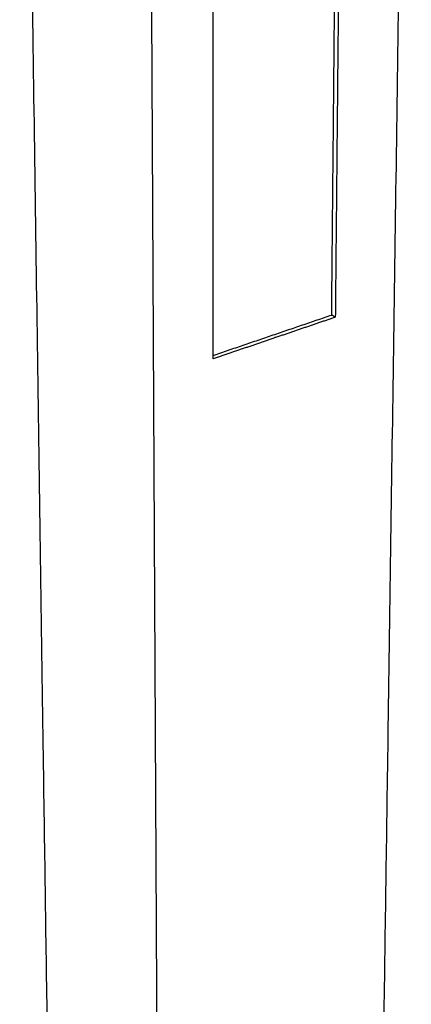
# Model space of a CAD drawing. Units: millimetres. Extents: x 6011 to 13442, y -1954 to 3301.
# Drawn here: x 8125 to 8336, y 478 to 1008 of the extents above; entities that cross this region are included whole.
import ezdxf

# ---------------------------------------------------------------- set-up
doc = ezdxf.new("R2010")
doc.units = ezdxf.units.MM
doc.layers.add('Default', color=18, linetype='Continuous')
doc.layers.add('Make2D$Visible$Curves', color=18, linetype='Continuous')

msp = doc.modelspace()

# ---------------------------------------------------------------- linework, layer by layer
at = {"layer": 'Default', "color": 0}
msp.add_lwpolyline([(8201.68, -7.7), (8194.19, 1470.58)], dxfattribs=at)
at = {"layer": 'Make2D$Visible$Curves', "color": 0, "lineweight": -3}
for points, weights in [([(8336.03, 1503.41), (8324.45, 694.95), (8315.17, 46.8)], [2761.82123276, 3103.37863076, 3444.93602876]), ([(8146.41, 41.82), (8137.1, 690.73), (8125.47, 1500.51)], [3454.10386905, 3111.01279944, 2767.92172984]), ([(8293.23, 849.3), (8296, 1146.83), (8299.03, 1472.05)], [3516.35783556, 3366.66422092, 3216.97060629]), ([(8301.17, 1472.55), (8298.03, 1146.41), (8295.17, 848.11)], [3214.26234582, 3364.26317083, 3514.26399583]), ([(8229.57, 825.7), (8229.52, 1126.48), (8229.45, 1455.68)], [3475.29831114, 3325.29748613, 3175.29666112]), ([(8229.57, 827.57), (8261.57, 838.5), (8293.23, 849.3)], [3478.52140629, 3497.43962092, 3516.35783556]), ([(8295.17, 848.11), (8294.2, 848.71), (8293.23, 849.3)], [3514.26399583, 3515.31091569, 3516.35783556]), ([(8295.17, 848.11), (8279.18, 842.65), (8263.1, 837.15)], [3514.26399583, 3504.68501118, 3495.10602653]), ([(8262.55, 836.97), (8246.11, 831.35), (8229.57, 825.7)], [3494.78176255, 3485.04003684, 3475.29831114]), ([(8262.62, 837.03), (8262.62, 836.99), (8262.55, 836.97)], [3333.37031567, 3052.45267516, 3494.78176255]), ([(8262.61, 837.06), (8262.61, 837.05), (8262.62, 837.04)], [3333.42926792, 3396.1356539, 3494.91107168]), ([(8262.62, 837.04), (8262.62, 837.04), (8262.62, 837.03)], [3494.91107168, 3396.10549989, 3333.37031567]), ([(8263.1, 837.15), (8263.02, 837.13), (8262.93, 837.15)], [3495.10602653, 2953.86259923, 3495.09636538])]:
    msp.add_rational_spline(points, weights, degree=2, dxfattribs=at)
msp.add_rational_spline([(8262.93, 837.15), (8262.81, 837.18), (8262.7, 837.14), (8262.61, 837.11), (8262.61, 837.06)], [3495.09636538, 2953.93948786, 3495.08348385, 3052.63675858, 3333.42926792], degree=2, knots=[-175.7753326, -175.7753326, -175.7753326, -175.5497555, -175.5497555, -175.365358, -175.365358, -175.365358], dxfattribs=at)

doc.saveas('drawing.dxf')
